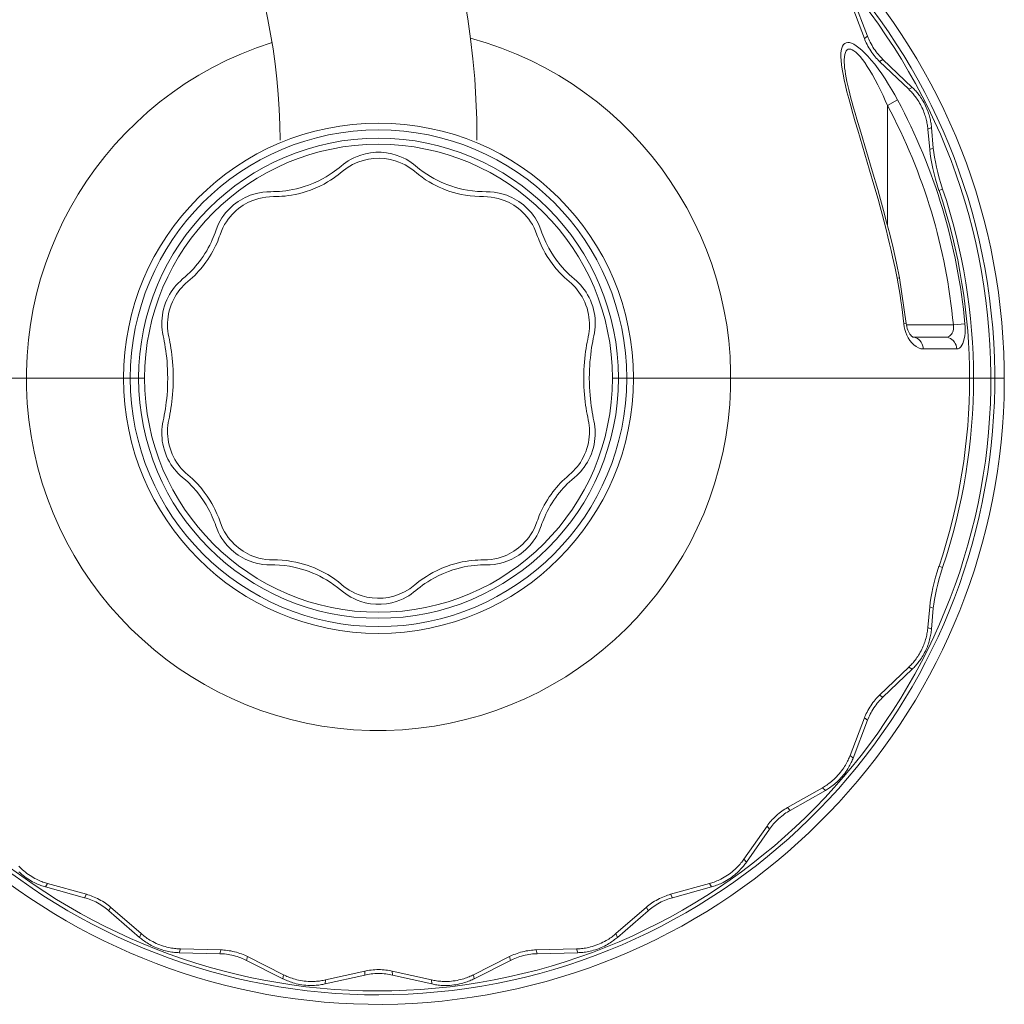
# Model space of a CAD drawing. Units: millimetres. Extents: x -1653 to 1653, y -800 to 800.
# Drawn here: x 1413 to 1653, y -800 to -560 of the extents above; entities that cross this region are included whole.
import ezdxf

# ---------------------------------------------------------------- set-up
doc = ezdxf.new("R2010")
doc.units = ezdxf.units.MM
doc.header["$MEASUREMENT"] = 0
doc.layers.add('Product', color=7, linetype='Continuous')

msp = doc.modelspace()

# ---------------------------------------------------------------- linework, layer by layer
at = {"layer": 'Product', "linetype": 'Continuous', "lineweight": 5}
for p, q in [((1618.4, -564.25), (1614.9, -555.08)), ((1619.18, -563.7), (1615.66, -554.47)), ((1618.4, -564.25), (1619.18, -563.7)), ((1612.83, -570.63), (1612.73, -569.61)), ((1613.5, -569.91), (1613.5, -569.9)), ((1622.12, -569.83), (1622.92, -569.32)), ((1629.21, -576.61), (1622.12, -569.83)), ((1630.07, -576.14), (1622.92, -569.32)), ((1629.21, -576.61), (1630.07, -576.14)), ((1626.49, -579.21), (1624, -580.54)), ((1624, -609.63), (1624, -580.54)), ((1620.32, -596.48), (1617.5, -587.07)), ((1633.87, -586.3), (1634.76, -585.9)), ((1634.32, -591.29), (1633.87, -586.3)), ((1635.2, -590.96), (1634.76, -585.9)), ((1635.2, -590.96), (1634.32, -591.29)), ((1620.71, -599.86), (1619.67, -596.3)), ((1637.47, -600.9), (1636.58, -601.23)), ((1626.37, -622.64), (1626.95, -622.53)), ((1626.95, -622.53), (1628.6, -633.69)), ((1628.6, -633.69), (1628.01, -633.75)), ((1628.01, -633.75), (1628.11, -634.44)), ((1640.08, -634), (1628.6, -634)), ((1640.08, -634), (1642.9, -633.74)), ((1630.2, -637), (1638.15, -637)), ((1630.59, -637.03), (1630.21, -637)), ((1632.73, -639.86), (1640.9, -639.86)), ((1347.5, -647), (1443, -647)), ((1557, -647), (1652.5, -647)), ((1637.47, -693.1), (1636.58, -692.77)), ((1633.87, -707.7), (1634.32, -702.71)), ((1635.2, -703.04), (1634.32, -702.71)), ((1634.76, -708.1), (1635.2, -703.04)), ((1633.87, -707.7), (1634.76, -708.1)), ((1622.12, -724.17), (1629.21, -717.39)), ((1629.21, -717.39), (1630.07, -717.86)), ((1622.92, -724.68), (1630.07, -717.86)), ((1622.12, -724.17), (1622.92, -724.68)), ((1614.9, -738.92), (1618.4, -729.75)), ((1615.66, -739.53), (1619.18, -730.3)), ((1618.4, -729.75), (1619.18, -730.3)), ((1614.9, -738.92), (1615.66, -739.53)), ((1599.65, -751.59), (1608.18, -746.74)), ((1600.3, -752.27), (1608.89, -747.4)), ((1608.18, -746.74), (1608.89, -747.4)), ((1599.65, -751.59), (1600.3, -752.27)), ((1589.05, -764.13), (1594.69, -756.1)), ((1589.64, -764.91), (1595.31, -756.81)), ((1594.69, -756.1), (1595.31, -756.81)), ((1589.05, -764.13), (1589.64, -764.91)), ((1419.37, -770.08), (1418.83, -770.9)), ((1419.37, -770.08), (1428.82, -772.7)), ((1571.18, -772.7), (1580.63, -770.08)), ((1580.63, -770.08), (1581.17, -770.9)), ((1418.83, -770.9), (1428.35, -773.53)), ((1571.65, -773.53), (1581.17, -770.9)), ((1428.82, -772.7), (1428.35, -773.53)), ((1571.18, -772.7), (1571.65, -773.53)), ((1434.73, -775.87), (1434.3, -776.72)), ((1434.3, -776.72), (1441.77, -783.19)), ((1434.73, -775.87), (1442.15, -782.29)), ((1557.85, -782.29), (1565.27, -775.87)), ((1558.23, -783.19), (1565.7, -776.72)), ((1565.27, -775.87), (1565.7, -776.72)), ((1442.15, -782.29), (1441.77, -783.19)), ((1557.85, -782.29), (1558.23, -783.19)), ((1451.77, -786.01), (1451.45, -786.93)), ((1451.45, -786.93), (1461.33, -787.17)), ((1451.77, -786.01), (1461.58, -786.25)), ((1461.58, -786.25), (1461.33, -787.17)), ((1538.42, -786.25), (1548.23, -786.01)), ((1538.42, -786.25), (1538.67, -787.17)), ((1538.67, -787.17), (1548.55, -786.93)), ((1548.23, -786.01), (1548.55, -786.93)), ((1468.08, -787.89), (1467.87, -788.81)), ((1467.87, -788.81), (1476.69, -793.27)), ((1468.08, -787.89), (1476.84, -792.31)), ((1523.16, -792.31), (1531.92, -787.89)), ((1523.31, -793.27), (1532.13, -788.81)), ((1531.92, -787.89), (1532.13, -788.81)), ((1487.08, -793.57), (1496.65, -791.42)), ((1496.65, -791.42), (1496.63, -792.37)), ((1503.35, -791.42), (1512.92, -793.57)), ((1503.35, -791.42), (1503.37, -792.37)), ((1476.84, -792.31), (1476.69, -793.27)), ((1486.99, -794.54), (1496.63, -792.37)), ((1487.08, -793.57), (1486.99, -794.54)), ((1503.37, -792.37), (1513.01, -794.54)), ((1512.92, -793.57), (1513.01, -794.54)), ((1523.16, -792.31), (1523.31, -793.27))]:
    msp.add_line(p, q, dxfattribs=at)
for points in [[(1622.92, -569.32), (1622.65, -569.06), (1622.38, -568.78), (1622.1, -568.48), (1621.82, -568.16), (1621.54, -567.82), (1621.27, -567.47), (1621, -567.1), (1620.74, -566.72), (1620.49, -566.34), (1620.26, -565.95), (1620.04, -565.55), (1619.83, -565.17), (1619.65, -564.79), (1619.48, -564.42), (1619.32, -564.05), (1619.18, -563.7)], [(1612.73, -569.61), (1612.68, -568.7), (1612.69, -567.88), (1612.76, -567.17), (1612.89, -566.56), (1613.08, -566.07), (1613.33, -565.69), (1613.62, -565.43), (1613.96, -565.27), (1614.35, -565.21), (1614.78, -565.25), (1615.26, -565.39), (1615.8, -565.64), (1616.41, -566.01), (1617.07, -566.48), (1617.77, -567.08), (1618.51, -567.78), (1619.28, -568.58), (1620.08, -569.49), (1620.91, -570.51), (1621.75, -571.61), (1622.62, -572.82), (1623.47, -574.1), (1624.31, -575.42), (1625.1, -576.73), (1625.82, -577.99), (1626.49, -579.21)], [(1622.12, -569.83), (1621.85, -569.57), (1621.58, -569.29), (1621.3, -568.99), (1621.03, -568.67), (1620.75, -568.34), (1620.48, -567.99), (1620.21, -567.62), (1619.95, -567.25), (1619.7, -566.86), (1619.47, -566.47), (1619.25, -566.09), (1619.05, -565.7), (1618.87, -565.32), (1618.7, -564.96), (1618.54, -564.6), (1618.4, -564.25)], [(1613.5, -569.9), (1613.51, -569.41), (1613.56, -568.71), (1613.66, -568.12), (1613.8, -567.64), (1613.98, -567.27), (1614.21, -567.02), (1614.47, -566.86), (1614.76, -566.81), (1615.08, -566.85), (1615.45, -566.99), (1615.86, -567.23), (1616.32, -567.59), (1616.82, -568.06), (1617.36, -568.64), (1617.92, -569.33), (1618.51, -570.12), (1619.12, -571.02), (1619.75, -572.01), (1620.39, -573.1), (1621.05, -574.28), (1621.7, -575.53), (1622.34, -576.82), (1622.94, -578.11), (1623.49, -579.35), (1624, -580.54)], [(1619.67, -596.3), (1616.77, -586.57), (1616.17, -584.52), (1615.6, -582.53), (1615.06, -580.63), (1614.58, -578.85), (1614.15, -577.2), (1613.78, -575.68), (1613.47, -574.27), (1613.2, -572.95), (1612.99, -571.74), (1612.83, -570.63)], [(1617.5, -587.07), (1616.55, -583.86), (1616.14, -582.42), (1615.76, -581.09), (1615.43, -579.88), (1615.13, -578.75), (1614.85, -577.68), (1614.6, -576.66), (1614.37, -575.68), (1614.16, -574.73), (1613.98, -573.81), (1613.82, -572.94), (1613.69, -572.11), (1613.59, -571.35), (1613.53, -570.66), (1613.5, -570.05), (1613.5, -569.91)], [(1633.87, -586.3), (1633.84, -585.98), (1633.8, -585.68), (1633.76, -585.37), (1633.71, -585.08), (1633.66, -584.78), (1633.6, -584.48), (1633.53, -584.18), (1633.46, -583.88), (1633.37, -583.56), (1633.28, -583.24), (1633.17, -582.9), (1633.06, -582.55), (1632.92, -582.19), (1632.78, -581.82), (1632.61, -581.44), (1632.44, -581.06), (1632.25, -580.68), (1632.05, -580.31), (1631.85, -579.95), (1631.64, -579.61), (1631.43, -579.28), (1631.23, -578.98), (1631.03, -578.69), (1630.83, -578.42), (1630.63, -578.17), (1630.44, -577.93), (1630.25, -577.7), (1630.05, -577.48), (1629.85, -577.26), (1629.65, -577.04), (1629.43, -576.83), (1629.21, -576.61)], [(1634.76, -585.9), (1634.73, -585.58), (1634.69, -585.27), (1634.65, -584.97), (1634.6, -584.67), (1634.54, -584.37), (1634.48, -584.07), (1634.42, -583.77), (1634.34, -583.46), (1634.26, -583.14), (1634.16, -582.82), (1634.06, -582.48), (1633.94, -582.13), (1633.8, -581.76), (1633.66, -581.39), (1633.49, -581.01), (1633.32, -580.63), (1633.13, -580.24), (1632.93, -579.87), (1632.72, -579.5), (1632.51, -579.16), (1632.31, -578.83), (1632.1, -578.52), (1631.9, -578.24), (1631.7, -577.97), (1631.5, -577.72), (1631.31, -577.48), (1631.11, -577.24), (1630.91, -577.02), (1630.71, -576.8), (1630.51, -576.58), (1630.29, -576.36), (1630.07, -576.14)], [(1490.89, -595.31), (1491.44, -594.86), (1492.02, -594.44), (1492.64, -594.03), (1493.3, -593.65), (1494.01, -593.29), (1494.8, -592.95), (1495.71, -592.62), (1496.79, -592.32), (1498.03, -592.09), (1499.33, -591.96), (1500.66, -591.96), (1501.97, -592.09), (1503.23, -592.33), (1504.32, -592.63), (1505.23, -592.96), (1506.03, -593.31), (1506.73, -593.67), (1507.38, -594.05), (1507.99, -594.45), (1508.56, -594.87)], [(1636.58, -601.23), (1636.15, -599.88), (1635.75, -598.54), (1635.39, -597.21), (1635.08, -595.91), (1634.81, -594.66), (1634.6, -593.46), (1634.43, -592.34), (1634.32, -591.29)], [(1635.2, -590.96), (1635.32, -592.01), (1635.48, -593.13), (1635.7, -594.32), (1635.97, -595.58), (1636.28, -596.88), (1636.64, -598.22), (1637.03, -599.55), (1637.47, -600.9)], [(1491.13, -596.67), (1492.37, -595.73), (1493.65, -594.96), (1494.94, -594.37), (1496.24, -593.93), (1497.55, -593.62), (1498.88, -593.44), (1500.23, -593.4), (1501.58, -593.49), (1502.87, -593.7), (1504.02, -594), (1504.96, -594.33), (1505.77, -594.68), (1506.49, -595.04), (1507.14, -595.41), (1507.75, -595.81), (1508.33, -596.23)], [(1508.56, -594.87), (1509.99, -596.03), (1510.89, -596.7), (1511.79, -597.31), (1512.66, -597.86), (1513.49, -598.33), (1514.3, -598.76), (1515.13, -599.16), (1516.01, -599.55), (1516.92, -599.91), (1517.84, -600.23), (1518.75, -600.51), (1519.67, -600.76), (1520.64, -600.99), (1521.72, -601.19), (1522.9, -601.36), (1524.12, -601.48), (1525.27, -601.54), (1526.24, -601.55)], [(1473.76, -601.55), (1474.42, -601.54), (1475.12, -601.52), (1475.85, -601.48), (1476.61, -601.42), (1477.4, -601.32), (1478.23, -601.2), (1479.1, -601.04), (1479.99, -600.85), (1480.91, -600.61), (1481.9, -600.31), (1482.97, -599.95), (1484.14, -599.48), (1485.32, -598.95), (1486.37, -598.41), (1487.25, -597.91), (1488.01, -597.45), (1488.68, -597), (1489.29, -596.57), (1489.87, -596.14), (1490.4, -595.72), (1490.89, -595.31)], [(1474.45, -602.74), (1475.09, -602.74), (1475.77, -602.72), (1476.48, -602.68), (1477.22, -602.62), (1478, -602.52), (1478.81, -602.4), (1479.65, -602.25), (1480.52, -602.06), (1481.42, -601.83), (1482.39, -601.54), (1483.44, -601.18), (1484.58, -600.73), (1485.72, -600.21), (1486.75, -599.68), (1487.6, -599.19), (1488.34, -598.74), (1488.99, -598.31), (1489.58, -597.89), (1490.14, -597.48), (1490.65, -597.07), (1491.13, -596.67)], [(1508.33, -596.23), (1509.73, -597.37), (1510.61, -598.03), (1511.48, -598.63), (1512.33, -599.16), (1513.15, -599.62), (1513.94, -600.04), (1514.76, -600.43), (1515.62, -600.81), (1516.51, -601.16), (1517.41, -601.47), (1518.3, -601.75), (1519.19, -601.99), (1520.14, -602.21), (1521.18, -602.4), (1522.33, -602.57), (1523.51, -602.68), (1524.61, -602.73), (1525.55, -602.74)], [(1626.95, -622.53), (1626.22, -618.96), (1625.39, -615.24), (1624.59, -611.94), (1623.83, -608.95), (1623.07, -606.12), (1622.34, -603.48), (1621.64, -601.01), (1620.32, -596.48)], [(1460.34, -611.09), (1460.67, -610.21), (1461.04, -609.4), (1461.44, -608.64), (1461.86, -607.94), (1462.3, -607.3), (1462.75, -606.73), (1463.2, -606.2), (1463.67, -605.7), (1464.16, -605.23), (1464.69, -604.77), (1465.24, -604.33), (1465.81, -603.93), (1466.36, -603.58), (1466.91, -603.26), (1467.48, -602.97), (1468.07, -602.69), (1468.72, -602.44), (1469.41, -602.2), (1470.16, -601.98), (1470.97, -601.8), (1471.84, -601.66), (1472.77, -601.57), (1473.76, -601.55)], [(1526.24, -601.55), (1527.23, -601.57), (1528.16, -601.66), (1529.03, -601.8), (1529.84, -601.98), (1530.59, -602.2), (1531.29, -602.44), (1531.93, -602.7), (1532.53, -602.97), (1533.09, -603.26), (1533.64, -603.58), (1534.2, -603.94), (1534.76, -604.33), (1535.31, -604.77), (1535.85, -605.23), (1536.34, -605.71), (1536.8, -606.2), (1537.26, -606.73), (1537.7, -607.31), (1538.14, -607.94), (1538.56, -608.64), (1538.96, -609.4), (1539.33, -610.22), (1539.66, -611.09)], [(1626.37, -622.64), (1626.13, -621.44), (1625.88, -620.16), (1625.59, -618.83), (1625.28, -617.42), (1624.94, -615.9), (1624.56, -614.28), (1624.14, -612.55), (1623.69, -610.75), (1623.22, -608.91), (1622.73, -607.06), (1622.23, -605.23), (1621.73, -603.41), (1620.71, -599.86)], [(1461.38, -612.04), (1461.72, -611.15), (1462.1, -610.32), (1462.51, -609.56), (1462.94, -608.86), (1463.39, -608.22), (1463.84, -607.64), (1464.31, -607.12), (1464.79, -606.62), (1465.31, -606.14), (1465.87, -605.68), (1466.44, -605.25), (1467.01, -604.86), (1467.58, -604.53), (1468.15, -604.22), (1468.74, -603.94), (1469.38, -603.67), (1470.07, -603.42), (1470.82, -603.2), (1471.64, -603.01), (1472.51, -602.86), (1473.45, -602.77), (1474.45, -602.74)], [(1525.55, -602.74), (1526.55, -602.77), (1527.49, -602.86), (1528.36, -603.01), (1529.18, -603.2), (1529.93, -603.42), (1530.62, -603.67), (1531.26, -603.94), (1531.86, -604.22), (1532.43, -604.53), (1532.99, -604.87), (1533.56, -605.25), (1534.14, -605.68), (1534.69, -606.14), (1535.21, -606.62), (1535.69, -607.12), (1536.16, -607.65), (1536.61, -608.22), (1537.06, -608.86), (1537.5, -609.56), (1537.91, -610.32), (1538.28, -611.15), (1538.62, -612.04)], [(1452.27, -622.82), (1452.9, -622.29), (1453.48, -621.76), (1454.01, -621.25), (1454.5, -620.75), (1454.97, -620.24), (1455.44, -619.71), (1455.91, -619.15), (1456.37, -618.57), (1456.82, -617.96), (1457.26, -617.32), (1457.7, -616.64), (1458.13, -615.95), (1458.52, -615.25), (1458.88, -614.56), (1459.21, -613.9), (1459.5, -613.27), (1459.74, -612.68), (1459.96, -612.13), (1460.16, -611.61), (1460.34, -611.09)], [(1539.66, -611.09), (1539.84, -611.6), (1540.04, -612.13), (1540.26, -612.69), (1540.5, -613.26), (1540.78, -613.87), (1541.1, -614.53), (1541.49, -615.27), (1541.99, -616.15), (1542.62, -617.14), (1543.38, -618.23), (1544.29, -619.4), (1545.34, -620.58), (1546.5, -621.74), (1548.3, -623.32)], [(1453.53, -623.46), (1454.14, -622.94), (1454.7, -622.43), (1455.22, -621.93), (1455.7, -621.44), (1456.16, -620.94), (1456.61, -620.43), (1457.07, -619.88), (1457.52, -619.31), (1457.96, -618.71), (1458.4, -618.08), (1458.83, -617.42), (1459.24, -616.75), (1459.62, -616.07), (1459.97, -615.4), (1460.29, -614.75), (1460.57, -614.14), (1460.81, -613.58), (1461.02, -613.04), (1461.21, -612.53), (1461.38, -612.04)], [(1538.62, -612.04), (1538.78, -612.5), (1538.95, -612.98), (1539.15, -613.48), (1539.37, -614), (1539.61, -614.54), (1539.88, -615.11), (1540.21, -615.75), (1540.61, -616.49), (1541.11, -617.33), (1541.73, -618.27), (1542.46, -619.28), (1543.32, -620.35), (1544.29, -621.43), (1545.36, -622.48), (1547.02, -623.94)], [(1447.51, -636.63), (1447.37, -635.89), (1447.27, -635.17), (1447.21, -634.47), (1447.19, -633.78), (1447.2, -633.07), (1447.25, -632.35), (1447.33, -631.62), (1447.46, -630.89), (1447.63, -630.14), (1447.85, -629.38), (1448.11, -628.63), (1448.42, -627.9), (1448.74, -627.22), (1449.09, -626.58), (1449.47, -625.97), (1449.87, -625.38), (1450.29, -624.83), (1450.73, -624.31), (1451.2, -623.81), (1451.71, -623.31), (1452.27, -622.82)], [(1448.9, -636.9), (1448.76, -636.18), (1448.66, -635.49), (1448.6, -634.81), (1448.58, -634.14), (1448.59, -633.45), (1448.64, -632.75), (1448.72, -632.04), (1448.84, -631.33), (1449.01, -630.59), (1449.22, -629.85), (1449.48, -629.11), (1449.78, -628.39), (1450.1, -627.73), (1450.44, -627.1), (1450.81, -626.51), (1451.2, -625.94), (1451.61, -625.4), (1452.04, -624.9), (1452.49, -624.41), (1452.99, -623.93), (1453.53, -623.46)], [(1548.3, -623.32), (1548.82, -623.83), (1549.29, -624.34), (1549.74, -624.87), (1550.17, -625.43), (1550.57, -626.03), (1550.95, -626.66), (1551.31, -627.31), (1551.63, -628), (1551.93, -628.74), (1552.19, -629.5), (1552.4, -630.26), (1552.56, -630.99), (1552.68, -631.71), (1552.76, -632.42), (1552.8, -633.13), (1552.81, -633.83), (1552.78, -634.51), (1552.72, -635.19), (1552.63, -635.9), (1552.49, -636.63)], [(1547.02, -623.94), (1547.52, -624.43), (1547.99, -624.93), (1548.42, -625.44), (1548.84, -625.99), (1549.23, -626.57), (1549.61, -627.18), (1549.95, -627.82), (1550.27, -628.5), (1550.56, -629.22), (1550.81, -629.96), (1551.02, -630.71), (1551.18, -631.43), (1551.29, -632.13), (1551.37, -632.83), (1551.41, -633.52), (1551.42, -634.19), (1551.39, -634.85), (1551.33, -635.52), (1551.24, -636.2), (1551.1, -636.9)], [(1628.11, -634.44), (1628.27, -635.13), (1628.48, -635.83), (1628.76, -636.51), (1629.09, -637.17)], [(1629.89, -636.71), (1629.7, -636.51), (1629.51, -636.26), (1629.32, -635.97), (1629.14, -635.63), (1628.98, -635.26), (1628.84, -634.85), (1628.72, -634.43), (1628.64, -633.99), (1628.6, -633.69)], [(1640.08, -634), (1640.13, -634.37), (1640.15, -634.73), (1640.12, -635.08), (1640.06, -635.41), (1639.96, -635.73), (1639.82, -636.02), (1639.64, -636.3), (1639.42, -636.53), (1639.15, -636.73), (1638.85, -636.87), (1638.52, -636.97), (1638.14, -637)], [(1640.9, -639.86), (1641.26, -639.8), (1641.59, -639.63), (1641.89, -639.35), (1642.17, -638.97), (1642.4, -638.51), (1642.59, -637.97), (1642.75, -637.36), (1642.86, -636.7), (1642.93, -636), (1642.96, -635.26), (1642.95, -634.51), (1642.9, -633.74)], [(1448.64, -647), (1448.62, -645.89), (1448.59, -644.84), (1448.53, -643.85), (1448.46, -642.9), (1448.38, -642), (1448.28, -641.13), (1448.17, -640.29), (1448.05, -639.49), (1447.92, -638.72), (1447.79, -637.99), (1447.65, -637.3), (1447.51, -636.63)], [(1449.99, -647), (1449.98, -645.92), (1449.94, -644.9), (1449.89, -643.93), (1449.82, -643.01), (1449.74, -642.13), (1449.64, -641.29), (1449.53, -640.47), (1449.42, -639.69), (1449.29, -638.94), (1449.17, -638.23), (1449.03, -637.55), (1448.9, -636.9)], [(1551.1, -636.9), (1550.97, -637.56), (1550.83, -638.24), (1550.7, -638.96), (1550.58, -639.72), (1550.46, -640.51), (1550.35, -641.33), (1550.26, -642.19), (1550.18, -643.07), (1550.11, -643.98), (1550.06, -644.93), (1550.02, -645.94), (1550.01, -647)], [(1552.49, -636.63), (1552.34, -637.3), (1552.21, -638.01), (1552.07, -638.75), (1551.94, -639.52), (1551.82, -640.33), (1551.71, -641.18), (1551.62, -642.06), (1551.53, -642.96), (1551.46, -643.9), (1551.41, -644.88), (1551.38, -645.91), (1551.36, -647)], [(1629.09, -637.17), (1629.49, -637.8), (1629.94, -638.37), (1630.45, -638.88), (1631, -639.29), (1631.57, -639.61), (1632.15, -639.8), (1632.73, -639.86)], [(1630.29, -637.01), (1630.3, -637.01), (1630.28, -637), (1630.19, -636.96), (1630.06, -636.86), (1629.89, -636.71)], [(1632.73, -639.86), (1632.69, -639.41), (1632.58, -638.97), (1632.42, -638.55), (1632.21, -638.17), (1631.95, -637.83), (1631.66, -637.54), (1631.32, -637.31), (1630.97, -637.14), (1630.59, -637.03)], [(1638.14, -637), (1638.56, -637.03), (1638.97, -637.14), (1639.36, -637.31), (1639.72, -637.54), (1640.05, -637.83), (1640.33, -638.17), (1640.56, -638.55), (1640.73, -638.97), (1640.84, -639.41), (1640.9, -639.86)], [(1447.51, -657.37), (1447.66, -656.7), (1447.79, -655.99), (1447.93, -655.25), (1448.06, -654.48), (1448.18, -653.67), (1448.29, -652.82), (1448.38, -651.94), (1448.47, -651.04), (1448.54, -650.1), (1448.59, -649.12), (1448.62, -648.09), (1448.64, -647)], [(1448.9, -657.1), (1449.03, -656.44), (1449.17, -655.76), (1449.3, -655.04), (1449.42, -654.28), (1449.54, -653.49), (1449.65, -652.67), (1449.74, -651.81), (1449.82, -650.93), (1449.89, -650.02), (1449.94, -649.07), (1449.98, -648.06), (1449.99, -647)], [(1550.01, -647), (1550.02, -648.08), (1550.06, -649.1), (1550.11, -650.07), (1550.18, -650.99), (1550.26, -651.87), (1550.36, -652.71), (1550.47, -653.53), (1550.58, -654.31), (1550.71, -655.06), (1550.83, -655.77), (1550.97, -656.45), (1551.1, -657.1)], [(1551.36, -647), (1551.38, -648.11), (1551.41, -649.16), (1551.47, -650.15), (1551.54, -651.1), (1551.62, -652), (1551.72, -652.87), (1551.83, -653.71), (1551.95, -654.51), (1552.08, -655.28), (1552.21, -656.01), (1552.35, -656.7), (1552.49, -657.37)], [(1451.7, -670.68), (1451.18, -670.17), (1450.71, -669.66), (1450.26, -669.13), (1449.83, -668.57), (1449.43, -667.97), (1449.05, -667.34), (1448.69, -666.69), (1448.37, -666), (1448.07, -665.26), (1447.81, -664.5), (1447.6, -663.74), (1447.44, -663.01), (1447.32, -662.29), (1447.24, -661.58), (1447.2, -660.87), (1447.19, -660.17), (1447.22, -659.49), (1447.28, -658.81), (1447.37, -658.1), (1447.51, -657.37)], [(1452.98, -670.06), (1452.48, -669.57), (1452.01, -669.07), (1451.58, -668.56), (1451.16, -668.01), (1450.77, -667.43), (1450.39, -666.82), (1450.05, -666.18), (1449.73, -665.5), (1449.44, -664.78), (1449.19, -664.04), (1448.98, -663.29), (1448.82, -662.57), (1448.71, -661.87), (1448.63, -661.17), (1448.59, -660.48), (1448.58, -659.81), (1448.61, -659.15), (1448.67, -658.48), (1448.76, -657.8), (1448.9, -657.1)], [(1551.1, -657.1), (1551.24, -657.82), (1551.34, -658.51), (1551.4, -659.19), (1551.42, -659.86), (1551.41, -660.55), (1551.36, -661.25), (1551.28, -661.96), (1551.16, -662.67), (1550.99, -663.41), (1550.78, -664.15), (1550.52, -664.89), (1550.22, -665.61), (1549.9, -666.27), (1549.56, -666.9), (1549.19, -667.49), (1548.8, -668.06), (1548.39, -668.6), (1547.96, -669.1), (1547.51, -669.59), (1547.01, -670.07), (1546.47, -670.54)], [(1552.49, -657.37), (1552.63, -658.11), (1552.73, -658.83), (1552.79, -659.53), (1552.81, -660.22), (1552.8, -660.93), (1552.75, -661.65), (1552.67, -662.38), (1552.54, -663.11), (1552.37, -663.86), (1552.15, -664.62), (1551.89, -665.37), (1551.58, -666.1), (1551.26, -666.78), (1550.91, -667.42), (1550.53, -668.03), (1550.13, -668.62), (1549.71, -669.17), (1549.27, -669.69), (1548.8, -670.19), (1548.29, -670.69), (1547.73, -671.18)], [(1460.34, -682.91), (1460.16, -682.4), (1459.96, -681.87), (1459.74, -681.31), (1459.5, -680.74), (1459.22, -680.13), (1458.9, -679.47), (1458.51, -678.73), (1458.01, -677.85), (1457.38, -676.86), (1456.62, -675.77), (1455.71, -674.6), (1454.66, -673.42), (1453.5, -672.26), (1451.7, -670.68)], [(1461.38, -681.96), (1461.22, -681.5), (1461.05, -681.02), (1460.85, -680.52), (1460.63, -680), (1460.39, -679.46), (1460.12, -678.89), (1459.79, -678.25), (1459.39, -677.51), (1458.89, -676.67), (1458.27, -675.73), (1457.54, -674.72), (1456.68, -673.65), (1455.71, -672.57), (1454.64, -671.52), (1452.98, -670.06)], [(1546.47, -670.54), (1545.86, -671.06), (1545.3, -671.57), (1544.78, -672.07), (1544.3, -672.56), (1543.84, -673.06), (1543.39, -673.57), (1542.93, -674.12), (1542.48, -674.69), (1542.04, -675.29), (1541.6, -675.92), (1541.17, -676.58), (1540.76, -677.25), (1540.38, -677.93), (1540.03, -678.6), (1539.71, -679.25), (1539.43, -679.86), (1539.19, -680.42), (1538.98, -680.96), (1538.79, -681.47), (1538.62, -681.96)], [(1547.73, -671.18), (1547.1, -671.71), (1546.52, -672.24), (1545.99, -672.75), (1545.5, -673.25), (1545.03, -673.76), (1544.56, -674.29), (1544.09, -674.85), (1543.63, -675.43), (1543.18, -676.04), (1542.74, -676.68), (1542.3, -677.36), (1541.87, -678.05), (1541.48, -678.75), (1541.12, -679.44), (1540.79, -680.1), (1540.5, -680.73), (1540.26, -681.32), (1540.04, -681.87), (1539.84, -682.39), (1539.66, -682.91)], [(1473.76, -692.45), (1472.77, -692.43), (1471.84, -692.34), (1470.97, -692.2), (1470.16, -692.02), (1469.41, -691.8), (1468.71, -691.56), (1468.07, -691.3), (1467.47, -691.03), (1466.91, -690.74), (1466.36, -690.42), (1465.8, -690.06), (1465.24, -689.67), (1464.69, -689.23), (1464.15, -688.77), (1463.66, -688.29), (1463.2, -687.8), (1462.74, -687.27), (1462.3, -686.69), (1461.86, -686.06), (1461.44, -685.36), (1461.04, -684.6), (1460.67, -683.78), (1460.34, -682.91)], [(1474.45, -691.26), (1473.45, -691.23), (1472.51, -691.14), (1471.64, -690.99), (1470.82, -690.8), (1470.07, -690.58), (1469.38, -690.33), (1468.74, -690.06), (1468.14, -689.78), (1467.57, -689.47), (1467.01, -689.13), (1466.44, -688.75), (1465.86, -688.32), (1465.31, -687.86), (1464.79, -687.38), (1464.31, -686.88), (1463.84, -686.35), (1463.39, -685.78), (1462.94, -685.14), (1462.5, -684.44), (1462.09, -683.68), (1461.72, -682.85), (1461.38, -681.96)], [(1538.62, -681.96), (1538.28, -682.85), (1537.9, -683.68), (1537.49, -684.44), (1537.06, -685.14), (1536.61, -685.78), (1536.16, -686.36), (1535.69, -686.88), (1535.21, -687.38), (1534.69, -687.86), (1534.13, -688.32), (1533.56, -688.75), (1532.99, -689.14), (1532.42, -689.47), (1531.85, -689.78), (1531.26, -690.06), (1530.62, -690.33), (1529.93, -690.58), (1529.18, -690.8), (1528.36, -690.99), (1527.49, -691.14), (1526.55, -691.23), (1525.55, -691.26)], [(1539.66, -682.91), (1539.33, -683.79), (1538.96, -684.6), (1538.56, -685.36), (1538.14, -686.06), (1537.7, -686.7), (1537.25, -687.27), (1536.8, -687.8), (1536.33, -688.3), (1535.84, -688.77), (1535.31, -689.23), (1534.76, -689.67), (1534.19, -690.07), (1533.64, -690.42), (1533.09, -690.74), (1532.52, -691.03), (1531.93, -691.31), (1531.28, -691.56), (1530.59, -691.8), (1529.84, -692.02), (1529.03, -692.2), (1528.16, -692.34), (1527.23, -692.43), (1526.24, -692.45)], [(1491.44, -699.13), (1490.01, -697.97), (1489.11, -697.3), (1488.21, -696.69), (1487.34, -696.14), (1486.51, -695.67), (1485.7, -695.24), (1484.87, -694.84), (1483.99, -694.45), (1483.08, -694.09), (1482.16, -693.77), (1481.25, -693.49), (1480.33, -693.24), (1479.36, -693.01), (1478.28, -692.81), (1477.1, -692.64), (1475.88, -692.52), (1474.73, -692.46), (1473.76, -692.45)], [(1491.67, -697.77), (1490.27, -696.63), (1489.39, -695.97), (1488.52, -695.37), (1487.67, -694.84), (1486.85, -694.38), (1486.06, -693.96), (1485.24, -693.57), (1484.38, -693.19), (1483.49, -692.84), (1482.59, -692.53), (1481.7, -692.25), (1480.81, -692.01), (1479.86, -691.79), (1478.82, -691.6), (1477.67, -691.43), (1476.49, -691.32), (1475.39, -691.27), (1474.45, -691.26)], [(1525.55, -691.26), (1524.91, -691.26), (1524.23, -691.28), (1523.52, -691.32), (1522.78, -691.38), (1522, -691.48), (1521.19, -691.6), (1520.35, -691.75), (1519.48, -691.94), (1518.58, -692.17), (1517.61, -692.46), (1516.56, -692.82), (1515.42, -693.27), (1514.28, -693.79), (1513.25, -694.32), (1512.4, -694.81), (1511.66, -695.26), (1511.01, -695.69), (1510.42, -696.11), (1509.86, -696.52), (1509.35, -696.93), (1508.87, -697.33)], [(1526.24, -692.45), (1525.58, -692.46), (1524.88, -692.48), (1524.15, -692.52), (1523.39, -692.58), (1522.6, -692.68), (1521.77, -692.8), (1520.9, -692.96), (1520.01, -693.15), (1519.09, -693.39), (1518.1, -693.69), (1517.03, -694.05), (1515.86, -694.52), (1514.68, -695.05), (1513.63, -695.59), (1512.75, -696.09), (1511.99, -696.55), (1511.32, -697), (1510.71, -697.43), (1510.13, -697.86), (1509.6, -698.28), (1509.11, -698.69)], [(1634.32, -702.71), (1634.43, -701.66), (1634.6, -700.54), (1634.81, -699.35), (1635.08, -698.09), (1635.39, -696.79), (1635.75, -695.46), (1636.15, -694.12), (1636.58, -692.77)], [(1637.47, -693.1), (1637.03, -694.45), (1636.64, -695.79), (1636.28, -697.12), (1635.97, -698.42), (1635.7, -699.68), (1635.48, -700.88), (1635.32, -701.99), (1635.2, -703.04)], [(1508.87, -697.33), (1507.63, -698.27), (1506.35, -699.04), (1505.06, -699.63), (1503.76, -700.07), (1502.45, -700.38), (1501.12, -700.56), (1499.77, -700.6), (1498.42, -700.51), (1497.13, -700.3), (1495.98, -700), (1495.04, -699.67), (1494.23, -699.32), (1493.51, -698.96), (1492.86, -698.59), (1492.25, -698.19), (1491.67, -697.77)], [(1509.11, -698.69), (1508.56, -699.14), (1507.98, -699.56), (1507.36, -699.97), (1506.7, -700.35), (1505.99, -700.71), (1505.2, -701.05), (1504.29, -701.38), (1503.21, -701.68), (1501.97, -701.91), (1500.67, -702.04), (1499.34, -702.04), (1498.03, -701.91), (1496.77, -701.67), (1495.68, -701.37), (1494.77, -701.04), (1493.97, -700.69), (1493.27, -700.33), (1492.62, -699.95), (1492.01, -699.55), (1491.44, -699.13)], [(1629.21, -717.39), (1629.43, -717.17), (1629.65, -716.96), (1629.86, -716.74), (1630.06, -716.51), (1630.25, -716.29), (1630.45, -716.06), (1630.64, -715.82), (1630.83, -715.57), (1631.03, -715.31), (1631.22, -715.03), (1631.42, -714.74), (1631.62, -714.42), (1631.82, -714.09), (1632.02, -713.74), (1632.22, -713.38), (1632.4, -713.01), (1632.57, -712.65), (1632.72, -712.3), (1632.86, -711.96), (1632.99, -711.62), (1633.11, -711.28), (1633.22, -710.94), (1633.33, -710.61), (1633.42, -710.27), (1633.5, -709.93), (1633.58, -709.59), (1633.65, -709.25), (1633.71, -708.92), (1633.77, -708.59), (1633.81, -708.28), (1633.84, -707.98), (1633.87, -707.7)], [(1630.07, -717.86), (1630.29, -717.64), (1630.51, -717.42), (1630.72, -717.2), (1630.92, -716.98), (1631.12, -716.75), (1631.31, -716.52), (1631.51, -716.27), (1631.7, -716.02), (1631.9, -715.76), (1632.09, -715.48), (1632.29, -715.19), (1632.49, -714.87), (1632.7, -714.54), (1632.9, -714.19), (1633.09, -713.82), (1633.28, -713.45), (1633.45, -713.09), (1633.6, -712.74), (1633.75, -712.39), (1633.88, -712.05), (1634, -711.71), (1634.11, -711.37), (1634.21, -711.03), (1634.3, -710.69), (1634.39, -710.35), (1634.47, -710.01), (1634.54, -709.67), (1634.6, -709.33), (1634.65, -709), (1634.69, -708.69), (1634.73, -708.39), (1634.76, -708.1)], [(1618.4, -729.75), (1618.54, -729.4), (1618.7, -729.05), (1618.86, -728.68), (1619.05, -728.3), (1619.25, -727.92), (1619.47, -727.53), (1619.7, -727.14), (1619.95, -726.76), (1620.21, -726.38), (1620.48, -726.02), (1620.75, -725.66), (1621.03, -725.33), (1621.3, -725.01), (1621.58, -724.71), (1621.85, -724.43), (1622.12, -724.17)], [(1619.18, -730.3), (1619.32, -729.95), (1619.48, -729.59), (1619.65, -729.21), (1619.83, -728.83), (1620.04, -728.45), (1620.25, -728.06), (1620.49, -727.67), (1620.74, -727.28), (1621, -726.9), (1621.27, -726.53), (1621.54, -726.18), (1621.82, -725.84), (1622.1, -725.52), (1622.38, -725.22), (1622.65, -724.94), (1622.92, -724.68)], [(1608.18, -746.74), (1608.43, -746.59), (1608.69, -746.43), (1608.95, -746.27), (1609.22, -746.09), (1609.49, -745.9), (1609.77, -745.7), (1610.05, -745.48), (1610.35, -745.25), (1610.65, -744.99), (1610.97, -744.7), (1611.3, -744.39), (1611.62, -744.06), (1611.95, -743.72), (1612.26, -743.36), (1612.56, -742.99), (1612.85, -742.62), (1613.12, -742.26), (1613.36, -741.9), (1613.59, -741.55), (1613.79, -741.22), (1613.97, -740.9), (1614.13, -740.6), (1614.29, -740.3), (1614.43, -740.01), (1614.56, -739.73), (1614.68, -739.46), (1614.79, -739.18), (1614.9, -738.92)], [(1608.89, -747.4), (1609.15, -747.25), (1609.41, -747.09), (1609.67, -746.93), (1609.94, -746.75), (1610.22, -746.56), (1610.5, -746.35), (1610.78, -746.13), (1611.08, -745.9), (1611.39, -745.63), (1611.71, -745.35), (1612.03, -745.04), (1612.37, -744.71), (1612.69, -744.36), (1613.01, -744), (1613.31, -743.63), (1613.6, -743.26), (1613.87, -742.89), (1614.11, -742.53), (1614.34, -742.18), (1614.54, -741.85), (1614.72, -741.53), (1614.89, -741.22), (1615.04, -740.92), (1615.19, -740.63), (1615.32, -740.35), (1615.44, -740.07), (1615.55, -739.79), (1615.66, -739.53)], [(1594.69, -756.1), (1594.91, -755.79), (1595.14, -755.48), (1595.4, -755.17), (1595.67, -754.84), (1595.96, -754.52), (1596.26, -754.2), (1596.58, -753.88), (1596.92, -753.57), (1597.26, -753.27), (1597.61, -752.98), (1597.96, -752.7), (1598.31, -752.44), (1598.65, -752.2), (1598.99, -751.98), (1599.32, -751.78), (1599.65, -751.59)], [(1595.31, -756.81), (1595.53, -756.51), (1595.77, -756.19), (1596.02, -755.88), (1596.29, -755.55), (1596.59, -755.23), (1596.89, -754.9), (1597.22, -754.58), (1597.55, -754.27), (1597.9, -753.96), (1598.25, -753.67), (1598.6, -753.4), (1598.95, -753.14), (1599.3, -752.89), (1599.64, -752.67), (1599.98, -752.46), (1600.3, -752.27)], [(1580.63, -770.08), (1580.91, -770), (1581.2, -769.91), (1581.5, -769.81), (1581.8, -769.71), (1582.11, -769.59), (1582.43, -769.46), (1582.76, -769.32), (1583.1, -769.16), (1583.46, -768.98), (1583.83, -768.79), (1584.23, -768.56), (1584.63, -768.32), (1585.02, -768.07), (1585.42, -767.8), (1585.8, -767.52), (1586.16, -767.23), (1586.51, -766.94), (1586.84, -766.65), (1587.14, -766.37), (1587.42, -766.09), (1587.67, -765.83), (1587.9, -765.58), (1588.12, -765.33), (1588.33, -765.08), (1588.53, -764.84), (1588.71, -764.6), (1588.89, -764.36), (1589.05, -764.13)], [(1581.17, -770.9), (1581.45, -770.81), (1581.74, -770.72), (1582.04, -770.63), (1582.34, -770.52), (1582.65, -770.4), (1582.98, -770.27), (1583.31, -770.13), (1583.65, -769.97), (1584.01, -769.79), (1584.39, -769.59), (1584.79, -769.37), (1585.19, -769.13), (1585.59, -768.87), (1585.98, -768.6), (1586.37, -768.32), (1586.74, -768.03), (1587.09, -767.73), (1587.41, -767.44), (1587.72, -767.16), (1587.99, -766.88), (1588.25, -766.62), (1588.49, -766.36), (1588.71, -766.11), (1588.92, -765.86), (1589.11, -765.62), (1589.3, -765.38), (1589.48, -765.14), (1589.64, -764.91)], [(1412.35, -767.22), (1412.66, -767.51), (1413, -767.81), (1413.37, -768.11), (1413.74, -768.4), (1414.13, -768.68), (1414.53, -768.95), (1414.92, -769.2), (1415.31, -769.43), (1415.7, -769.64), (1416.07, -769.83), (1416.42, -770), (1416.75, -770.15), (1417.07, -770.29), (1417.39, -770.42), (1417.69, -770.53), (1417.99, -770.63), (1418.27, -770.73), (1418.56, -770.82), (1418.83, -770.9)], [(1412.38, -765.88), (1412.64, -766.15), (1412.93, -766.43), (1413.24, -766.72), (1413.58, -767.01), (1413.94, -767.31), (1414.31, -767.6), (1414.7, -767.88), (1415.09, -768.14), (1415.48, -768.39), (1415.87, -768.62), (1416.26, -768.83), (1416.62, -769.02), (1416.97, -769.19), (1417.3, -769.34), (1417.62, -769.48), (1417.93, -769.6), (1418.23, -769.72), (1418.53, -769.82), (1418.81, -769.91), (1419.09, -770), (1419.37, -770.08)], [(1428.35, -773.53), (1428.72, -773.64), (1429.09, -773.75), (1429.48, -773.89), (1429.87, -774.04), (1430.28, -774.2), (1430.69, -774.39), (1431.1, -774.58), (1431.51, -774.79), (1431.91, -775.02), (1432.3, -775.25), (1432.68, -775.49), (1433.04, -775.73), (1433.38, -775.98), (1433.71, -776.23), (1434.01, -776.47), (1434.3, -776.72)], [(1428.82, -772.7), (1429.18, -772.81), (1429.55, -772.93), (1429.94, -773.06), (1430.33, -773.21), (1430.73, -773.37), (1431.14, -773.55), (1431.55, -773.75), (1431.95, -773.96), (1432.35, -774.18), (1432.74, -774.41), (1433.12, -774.65), (1433.48, -774.89), (1433.82, -775.14), (1434.14, -775.38), (1434.45, -775.63), (1434.73, -775.87)], [(1565.27, -775.87), (1565.55, -775.63), (1565.86, -775.39), (1566.18, -775.14), (1566.52, -774.9), (1566.88, -774.65), (1567.26, -774.41), (1567.65, -774.18), (1568.05, -773.96), (1568.45, -773.75), (1568.86, -773.56), (1569.27, -773.38), (1569.67, -773.21), (1570.06, -773.06), (1570.44, -772.93), (1570.82, -772.81), (1571.18, -772.7)], [(1565.7, -776.72), (1565.98, -776.47), (1566.29, -776.23), (1566.62, -775.98), (1566.96, -775.74), (1567.32, -775.49), (1567.7, -775.25), (1568.09, -775.02), (1568.49, -774.79), (1568.9, -774.58), (1569.31, -774.39), (1569.72, -774.21), (1570.13, -774.04), (1570.52, -773.89), (1570.91, -773.75), (1571.28, -773.64), (1571.65, -773.53)], [(1441.77, -783.19), (1441.99, -783.38), (1442.23, -783.57), (1442.48, -783.76), (1442.73, -783.96), (1443.01, -784.15), (1443.29, -784.35), (1443.59, -784.55), (1443.92, -784.74), (1444.27, -784.95), (1444.64, -785.15), (1445.04, -785.36), (1445.47, -785.56), (1445.9, -785.75), (1446.35, -785.93), (1446.8, -786.09), (1447.24, -786.24), (1447.68, -786.37), (1448.1, -786.48), (1448.51, -786.57), (1448.89, -786.65), (1449.25, -786.72), (1449.6, -786.77), (1449.93, -786.82), (1450.25, -786.86), (1450.56, -786.88), (1450.87, -786.91), (1451.16, -786.92), (1451.45, -786.93)], [(1442.15, -782.29), (1442.38, -782.48), (1442.61, -782.67), (1442.85, -782.86), (1443.11, -783.06), (1443.38, -783.25), (1443.66, -783.44), (1443.96, -783.64), (1444.28, -783.84), (1444.63, -784.04), (1445, -784.24), (1445.4, -784.45), (1445.83, -784.65), (1446.26, -784.83), (1446.7, -785.01), (1447.15, -785.17), (1447.59, -785.32), (1448.03, -785.45), (1448.45, -785.56), (1448.85, -785.65), (1449.23, -785.73), (1449.59, -785.8), (1449.93, -785.85), (1450.26, -785.9), (1450.58, -785.93), (1450.89, -785.96), (1451.19, -785.99), (1451.48, -786), (1451.77, -786.01)], [(1548.23, -786.01), (1548.52, -786), (1548.83, -785.98), (1549.13, -785.96), (1549.45, -785.93), (1549.78, -785.89), (1550.12, -785.85), (1550.48, -785.79), (1550.85, -785.72), (1551.24, -785.63), (1551.65, -785.53), (1552.09, -785.42), (1552.53, -785.28), (1552.98, -785.13), (1553.43, -784.96), (1553.87, -784.78), (1554.29, -784.59), (1554.7, -784.39), (1555.09, -784.19), (1555.45, -783.99), (1555.78, -783.8), (1556.09, -783.6), (1556.38, -783.41), (1556.66, -783.22), (1556.92, -783.04), (1557.16, -782.85), (1557.4, -782.66), (1557.63, -782.48), (1557.85, -782.29)], [(1548.55, -786.93), (1548.84, -786.92), (1549.15, -786.91), (1549.46, -786.88), (1549.78, -786.85), (1550.11, -786.81), (1550.46, -786.77), (1550.81, -786.71), (1551.19, -786.64), (1551.58, -786.55), (1552, -786.45), (1552.43, -786.33), (1552.88, -786.2), (1553.33, -786.04), (1553.78, -785.88), (1554.22, -785.7), (1554.65, -785.51), (1555.06, -785.31), (1555.45, -785.1), (1555.81, -784.9), (1556.15, -784.7), (1556.46, -784.51), (1556.75, -784.32), (1557.03, -784.13), (1557.29, -783.94), (1557.54, -783.75), (1557.78, -783.56), (1558.01, -783.37), (1558.23, -783.19)], [(1461.58, -786.25), (1461.95, -786.27), (1462.34, -786.29), (1462.75, -786.33), (1463.16, -786.38), (1463.59, -786.44), (1464.03, -786.51), (1464.48, -786.6), (1464.92, -786.71), (1465.36, -786.83), (1465.79, -786.96), (1466.22, -787.1), (1466.62, -787.24), (1467.02, -787.4), (1467.39, -787.56), (1467.74, -787.72), (1468.08, -787.89)], [(1531.92, -787.89), (1532.26, -787.72), (1532.61, -787.56), (1532.98, -787.4), (1533.37, -787.25), (1533.78, -787.1), (1534.2, -786.96), (1534.64, -786.83), (1535.08, -786.71), (1535.52, -786.6), (1535.97, -786.51), (1536.4, -786.44), (1536.83, -786.38), (1537.25, -786.33), (1537.66, -786.29), (1538.05, -786.27), (1538.42, -786.25)], [(1461.33, -787.17), (1461.7, -787.18), (1462.1, -787.21), (1462.5, -787.24), (1462.92, -787.29), (1463.35, -787.35), (1463.8, -787.43), (1464.24, -787.52), (1464.69, -787.63), (1465.13, -787.74), (1465.57, -787.88), (1465.99, -788.02), (1466.41, -788.17), (1466.8, -788.32), (1467.17, -788.48), (1467.53, -788.65), (1467.87, -788.81)], [(1532.13, -788.81), (1532.47, -788.65), (1532.82, -788.48), (1533.2, -788.32), (1533.59, -788.17), (1534, -788.02), (1534.43, -787.88), (1534.87, -787.75), (1535.31, -787.63), (1535.76, -787.52), (1536.2, -787.43), (1536.64, -787.35), (1537.08, -787.29), (1537.5, -787.24), (1537.9, -787.21), (1538.3, -787.18), (1538.67, -787.17)], [(1496.65, -791.42), (1497.02, -791.34), (1497.4, -791.27), (1497.81, -791.2), (1498.23, -791.15), (1498.66, -791.1), (1499.11, -791.07), (1499.56, -791.05), (1500.01, -791.05), (1500.47, -791.05), (1500.92, -791.07), (1501.36, -791.11), (1501.79, -791.15), (1502.21, -791.21), (1502.6, -791.27), (1502.99, -791.34), (1503.35, -791.42)], [(1476.69, -793.27), (1476.95, -793.4), (1477.23, -793.53), (1477.51, -793.66), (1477.81, -793.78), (1478.12, -793.9), (1478.45, -794.02), (1478.79, -794.14), (1479.15, -794.26), (1479.54, -794.37), (1479.95, -794.48), (1480.39, -794.58), (1480.85, -794.67), (1481.32, -794.75), (1481.8, -794.81), (1482.27, -794.86), (1482.74, -794.89), (1483.19, -794.91), (1483.63, -794.92), (1484.05, -794.91), (1484.44, -794.9), (1484.81, -794.87), (1485.15, -794.84), (1485.49, -794.8), (1485.81, -794.76), (1486.12, -794.71), (1486.42, -794.66), (1486.71, -794.6), (1486.99, -794.54)], [(1476.84, -792.31), (1477.1, -792.44), (1477.38, -792.56), (1477.66, -792.69), (1477.96, -792.81), (1478.27, -792.94), (1478.59, -793.06), (1478.93, -793.17), (1479.29, -793.28), (1479.67, -793.4), (1480.08, -793.5), (1480.52, -793.6), (1480.98, -793.69), (1481.44, -793.77), (1481.92, -793.84), (1482.39, -793.88), (1482.85, -793.92), (1483.31, -793.94), (1483.74, -793.94), (1484.15, -793.94), (1484.54, -793.92), (1484.91, -793.9), (1485.25, -793.87), (1485.58, -793.83), (1485.9, -793.79), (1486.21, -793.74), (1486.51, -793.69), (1486.8, -793.63), (1487.08, -793.57)], [(1496.63, -792.37), (1497, -792.29), (1497.39, -792.22), (1497.79, -792.15), (1498.21, -792.1), (1498.65, -792.05), (1499.1, -792.02), (1499.56, -792), (1500.01, -791.99), (1500.47, -792), (1500.93, -792.02), (1501.37, -792.05), (1501.8, -792.1), (1502.22, -792.15), (1502.62, -792.22), (1503.01, -792.29), (1503.37, -792.37)], [(1512.92, -793.57), (1513.21, -793.63), (1513.51, -793.69), (1513.81, -793.74), (1514.13, -793.79), (1514.46, -793.83), (1514.8, -793.87), (1515.16, -793.9), (1515.53, -793.93), (1515.94, -793.94), (1516.36, -793.94), (1516.81, -793.93), (1517.27, -793.91), (1517.75, -793.87), (1518.22, -793.82), (1518.69, -793.75), (1519.15, -793.67), (1519.59, -793.58), (1520.02, -793.48), (1520.41, -793.37), (1520.79, -793.26), (1521.13, -793.15), (1521.46, -793.04), (1521.77, -792.92), (1522.07, -792.8), (1522.36, -792.68), (1522.64, -792.56), (1522.9, -792.43), (1523.16, -792.31)], [(1513.01, -794.54), (1513.3, -794.6), (1513.6, -794.66), (1513.91, -794.72), (1514.22, -794.76), (1514.56, -794.81), (1514.9, -794.85), (1515.26, -794.88), (1515.64, -794.9), (1516.04, -794.91), (1516.47, -794.92), (1516.92, -794.91), (1517.39, -794.89), (1517.87, -794.85), (1518.34, -794.79), (1518.81, -794.73), (1519.27, -794.64), (1519.72, -794.55), (1520.15, -794.45), (1520.55, -794.34), (1520.92, -794.23), (1521.27, -794.12), (1521.6, -794.01), (1521.92, -793.89), (1522.22, -793.77), (1522.51, -793.65), (1522.79, -793.52), (1523.05, -793.4), (1523.31, -793.27)]]:
    msp.add_lwpolyline(points, dxfattribs=at)
for radius in [62.14, 60.5, 58.47, 57]:
    msp.add_circle((1500, -647), radius, dxfattribs=at)
for centre, radius, start, end in [((1330, -589), 194, 0, 90), ((1330, -589), 146, 0, 90), ((1500, -647), 152.5, 109.7953, 90.2148), ((1500, -647), 150.18, 109.5485, 89.7321), ((1500, -647), 149.23, 109.4497, 89.5342), ((1500, -647), 85.82, 107.6022, 74.8695), ((1500, -647), 140.69, 5.3019, 28.1895), ((1500, -647), 143.51, 5.3019, 28.1895), ((1500, -647), 144.05, 341.4743, 18.5257), ((1500, -647), 144.99, 341.4629, 18.5371), ((1500, -647), 128.7, 5.9087, 10.9115)]:
    msp.add_arc(centre, radius, start, end, dxfattribs=at)

doc.saveas('drawing.dxf')
